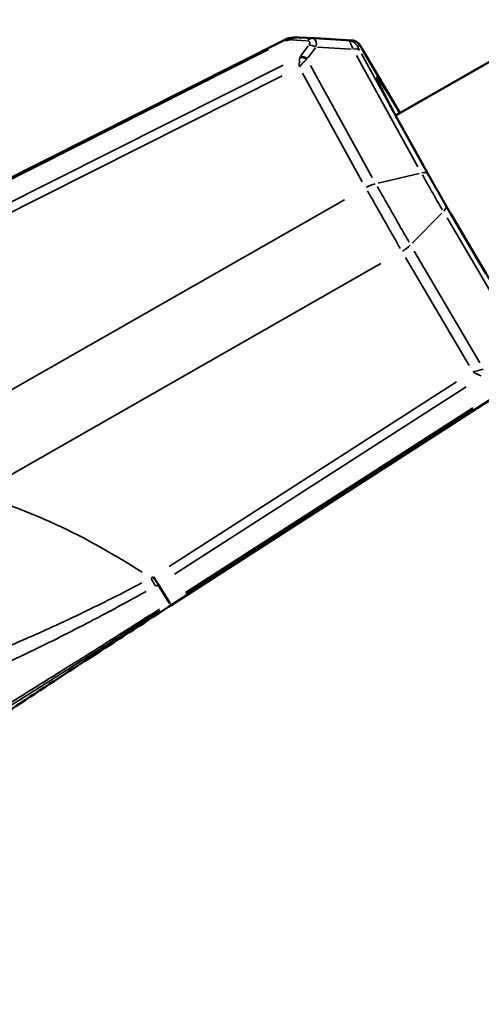
# Model space of a CAD drawing. Units: millimetres. Extents: x -666 to 21399, y -12 to 15879.
# Drawn here: x 765 to 808, y 1960 to 2050 of the extents above; entities that cross this region are included whole.
import ezdxf

# ---------------------------------------------------------------- set-up
doc = ezdxf.new("R2010")
doc.units = ezdxf.units.MM
doc.header["$MEASUREMENT"] = 0
doc.layers.add('Visible (ISO)', color=7, linetype='Continuous', lineweight=50)
doc.layers.add('Visible Narrow (ISO)', color=7, linetype='Continuous', lineweight=35)
doc.styles.get("Standard").update_dxf_attribs({"font": 'square721_bt_roman.ttf'})
doc.dimstyles.get("Standard").update_dxf_attribs({"dimtxt": 200, "dimasz": 100, "dimexe": 0.18, "dimexo": 0.0625, "dimgap": 40, "dimtad": 1, "dimdec": 0, "dimlfac": 0.1, "dimrnd": 5, "dimzin": 0, "dimdsep": 46, "dimtxsty": 'Standard', "dimcen": 0.09, "dimse1": 1, "dimse2": 1, "dimadec": 0, "dimazin": 0, "dimtfac": 1, "dimtdec": 0, "dimtofl": 0, "dimtmove": 0, "dimatfit": 3, "dimfxl": 1, "dimtolj": 1, "dimtzin": 0, "dimarcsym": 0})

# ---------------------------------------------------------------- blocks, each defined once
blk = doc.blocks.new('*D12')
at = {"color": 0, "lineweight": -2, "transparency": 16777216}
blk.add_line((-120.178, 7831.332), (-120.178, 168.409), dxfattribs=at)
at = {"color": 0, "transparency": 16777216}
for points in [[(-150.178, 7831.332), (-90.178, 7831.332), (-120.178, 8011.332)], [(-150.178, 168.409), (-90.178, 168.409), (-120.178, -11.591)]]:
    blk.add_solid(points, dxfattribs=at)
at = {"layer": 'Defpoints', "color": 0, "transparency": 16777216}
for p in [(3586.561, 8011.332), (-120.178, -11.591), (3586.561, -11.591)]:
    blk.add_point(p, dxfattribs=at)
at = {"color": 0, "transparency": 16777216, "insert": (-399.409, 3999.87), "char_height": 350, "attachment_point": 5, "rotation": 90}
blk.add_mtext('\\A1;800', dxfattribs=at)

msp = doc.modelspace()

# ---------------------------------------------------------------- linework, layer by layer
at = {"layer": 'Visible (ISO)'}
for p, q in [((992.417, 2151.24), (800.142, 2041.492)), ((789.948, 2048.451), (758.689, 2032.732)), ((790.937, 2048.677), (790.689, 2048.658)), ((792.771, 2048.595), (791.205, 2048.68)), ((796.081, 2048.4), (792.779, 2048.594)), ((797.133, 2047.511), (800.537, 2041.718)), ((800.154, 2041.466), (802.711, 2036.844)), ((805.236, 2032.417), (807.945, 2027.807)), ((809.061, 2015.383), (779.681, 1996.49)), ((779.306, 1996.578), (778.262, 1998.249))]:
    msp.add_line(p, q, dxfattribs=at)
for centre, major_axis, ratio, start_param, end_param in [((790.735, 2046.992), (1.723, 0.587), 0.908361, 1.295437, 1.721924), ((791.061, 2047.017), (-1.835, -0.165), 0.903204, 4.551408, 4.698684), ((792.716, 2047.596), (0.054, 0.999), 0.637715, 6.278236, 6.283185), ((797.55, 2039.979), (2.639, 1.426), 0.669617, 6.283181, 6.283185), ((805.34, 2026.321), (2.572, 1.544), 0.651322, 0, 0.000004), ((777.318, 1999.708), (1.081, -1.685), 0.007006, 0.519666, 1.114034)]:
    msp.add_ellipse(centre, major_axis=major_axis, ratio=ratio, start_param=start_param, end_param=end_param, dxfattribs=at)
for points, knots in [([(71.349, 3777.903), (76.541, 3592.584), (95.605, 3407.638), (161.073, 3042.425), (207.475, 2862.161), (326.627, 2510.149), (399.374, 2338.404), (569.662, 2007.083), (667.201, 1847.509), (884.329, 1544.845), (1003.778, 1401.662), (1133.188, 1267.666)], [2.3841198, 2.3841198, 2.3841198, 2.3841198, 2.5300293, 2.5300293, 2.6759388, 2.6759388, 2.8218483, 2.8218483, 2.9677579, 2.9677579, 3.112781, 3.112781, 3.112781, 3.112781]), ([(796.081, 2048.4), (796.189, 2048.394), (796.297, 2048.369), (796.497, 2048.289), (796.592, 2048.23), (796.709, 2048.131), (796.743, 2048.097), (796.788, 2048.047), (796.803, 2048.029), (796.833, 2047.991), (796.846, 2047.972), (796.874, 2047.933), (796.887, 2047.913), (796.943, 2047.829), (796.99, 2047.751), (797.074, 2047.611), (797.103, 2047.562), (797.133, 2047.511)], [0.0000025, 0.0000025, 0.0000025, 0.0000025, 0.0324147, 0.0324147, 0.0649059, 0.0649059, 0.0793799, 0.0793799, 0.0875351, 0.0875351, 0.0979901, 0.0979901, 0.111736, 0.111736, 0.1534122, 0.1534122, 0.1730502, 0.1730502, 0.1730502, 0.1730502]), ([(798.635, 2044.418), (798.635, 2044.418), (798.649, 2044.386), (798.716, 2044.236), (798.8, 2044.06), (799.023, 2043.613), (799.163, 2043.34), (799.491, 2042.71), (799.68, 2042.354), (799.985, 2041.784), (800.085, 2041.598), (800.189, 2041.406)], [0.198116, 0.198116, 0.198116, 0.198116, 0.2773344, 0.2773344, 0.4427124, 0.4427124, 0.6080904, 0.6080904, 0.7734684, 0.7734684, 0.8489953, 0.8489953, 0.8489953, 0.8489953]), ([(802.72, 2036.829), (802.883, 2036.541), (803.047, 2036.249), (803.379, 2035.663), (803.546, 2035.368), (803.882, 2034.778), (804.051, 2034.482), (804.389, 2033.891), (804.557, 2033.597), (804.894, 2033.011), (805.062, 2032.72), (805.229, 2032.431)], [1.354964, 1.354964, 1.354964, 1.354964, 1.4412969, 1.4412969, 1.5276299, 1.5276299, 1.6139628, 1.6139628, 1.7002957, 1.7002957, 1.7866287, 1.7866287, 1.7866287, 1.7866287]), ([(807.912, 2027.865), (808.172, 2027.432), (808.414, 2027.033), (808.853, 2026.318), (809.05, 2026), (809.39, 2025.462), (809.534, 2025.24), (809.747, 2024.92), (809.827, 2024.812), (809.827, 2024.812)], [2.2925973, 2.2925973, 2.2925973, 2.2925973, 2.4628518, 2.4628518, 2.6331063, 2.6331063, 2.8033607, 2.8033607, 2.9678589, 2.9678589, 2.9678589, 2.9678589]), ([(779.681, 1996.49), (777.212, 1994.902), (774.749, 1993.311), (769.852, 1990.134), (767.401, 1988.535), (764.293, 1986.5), (763.482, 1985.969), (762.687, 1985.447)], [0, 0, 0, 0, 0.881946, 0.881946, 1.861775, 1.861775, 2.219273, 2.219273, 2.219273, 2.219273]), ([(724.571, 1979.426), (735.946, 1960.938), (747.487, 1942.547), (770.906, 1905.953), (782.782, 1887.751), (806.861, 1851.552), (819.063, 1833.555), (843.78, 1797.784), (856.296, 1780.009), (889.442, 1733.804), (910.329, 1705.548), (952.947, 1649.579), (974.679, 1621.867), (1018.94, 1567.053), (1041.468, 1539.952), (1087.265, 1486.426), (1110.533, 1460), (1134.18, 1433.9)], [2.8977083, 2.8977083, 2.8977083, 2.8977083, 2.9152155, 2.9152155, 2.9327333, 2.9327333, 2.950251, 2.950251, 2.9677579, 2.9677579, 2.9960381, 2.9960381, 3.0243635, 3.0243635, 3.0526886, 3.0526886, 3.080968, 3.080968, 3.080968, 3.080968])]:
    msp.add_open_spline(points, degree=3, knots=knots, dxfattribs=at)
for points in [[(792.779, 2048.594), (792.777, 2048.594), (792.775, 2048.595), (792.774, 2048.595)], [(800.189, 2041.406), (800.227, 2041.334), (800.268, 2041.261), (800.309, 2041.187)], [(802.556, 2037.124), (802.61, 2037.026), (802.665, 2036.927), (802.72, 2036.829)], [(805.229, 2032.431), (805.285, 2032.335), (805.341, 2032.238), (805.397, 2032.142)], [(807.783, 2028.082), (807.827, 2028.008), (807.87, 2027.935), (807.912, 2027.865)]]:
    msp.add_open_spline(points, degree=3, dxfattribs=at)
at = {"layer": 'Visible Narrow (ISO)'}
for p, q in [((791.919, 2048.363), (790.579, 2048.445)), ((791.195, 2048.679), (790.967, 2048.661)), ((791.029, 2048.656), (792.369, 2048.574)), ((792.695, 2048.599), (791.286, 2048.675)), ((792.612, 2048.56), (795.645, 2048.389)), ((795.914, 2048.41), (792.939, 2048.585)), ((795.826, 2048.381), (796.066, 2048.399)), ((788.441, 2047.559), (760.308, 2033.412)), ((791.396, 2046.967), (792.093, 2047.909)), ((792.75, 2047.719), (792.053, 2046.777)), ((796.054, 2047.587), (792.961, 2047.762)), ((796.877, 2047.896), (796.637, 2047.878)), ((796.997, 2047.175), (799.988, 2041.767)), ((800.367, 2042.007), (797.309, 2047.211)), ((802.212, 2036.755), (796.541, 2047.008)), ((761.198, 2031.748), (789.77, 2046.116)), ((797.081, 2035.377), (791.554, 2045.37)), ((792.291, 2046.09), (797.999, 2035.769)), ((789.684, 2045.139), (761.552, 2030.993)), ((802.732, 2036.806), (803.111, 2036.121)), ((798.527, 2035.246), (802.317, 2036.136)), ((760.055, 2013.549), (795.423, 2033.702)), ((804.812, 2033.139), (805.213, 2032.455)), ((801.689, 2029.7), (804.41, 2032.466)), ((810.905, 2021.824), (804.895, 2032.051)), ((801.874, 2028.975), (807.924, 2018.68)), ((806.924, 2018.423), (801.066, 2028.39)), ((798.776, 2027.824), (763.408, 2007.67)), ((779.277, 1999.916), (805.777, 2016.924)), ((806.672, 2016.483), (779.757, 1999.209)), ((780.778, 1997.523), (807.279, 2014.531)), ((807.347, 2014.419), (780.846, 1997.41)), ((781.149, 1997.434), (807.591, 2014.438))]:
    msp.add_line(p, q, dxfattribs=at)
for centre, major_axis, ratio, start_param, end_param in [((790.397, 2047.557), (-0.449, 0.893), 0.005775, 5.81354, 6.258467), ((790.381, 2047.584), (-0.813, -0.444), 0.91696, 4.139827, 4.647056), ((790.897, 2047.662), (0.061, 0.998), 0.680194, 0.04014, 0.669048), ((790.735, 2046.992), (1.723, 0.587), 0.908361, 1.155525, 1.288074), ((792.386, 2047.571), (0.061, 0.998), 0.680194, 0.04014, 0.669048), ((795.756, 2047.381), (0.057, 0.998), 0.999608, 5.33809, 6.233443), ((796.022, 2047.402), (-0.496, 0.868), 0.999742, 4.762131, 5.657485), ((792.525, 2047.174), (0.804, -0.595), 0.643791, 1.752603, 2.43488), ((795.962, 2046.98), (0.875, 0.484), 0.462519, 0.078806, 0.97416), ((796.271, 2047.004), (0.862, 0.507), 0.440776, 6.255913, 6.28175), ((791.653, 2045.093), (0.099, -2.181), 0.183221, 3.815374, 4.286613), ((791.653, 2045.093), (1.229, 1.837), 0.370529, 0.861307, 1.332546), ((792.99, 2045.854), (-1.501, 1.298), 0.57037, 0.240822, 0.311842), ((791.71, 2046.066), (0.861, -0.508), 0.650485, 1.682922, 2.322372), ((791.75, 2046.127), (0.804, -0.595), 0.643791, 1.752603, 2.43488), ((793.641, 2046.593), (1.736, 0.219), 0.467312, 2.725245, 2.790843), ((804.304, 2034.656), (-5.899, 10.335), 0.025765, 5.533175, 7.036473), ((797.55, 2039.979), (2.639, 1.426), 0.669617, 0.001735, 0.032963), ((802.263, 2035.588), (0.875, 0.483), 0.463289, 0.07907, 0.974424), ((800.106, 2035.358), (2.614, 1.472), 0.225978, 0.001323, 0.02513), ((804.304, 2034.656), (-5.899, 10.335), 0.025765, 1.364356, 1.752854), ((803.921, 2032.681), (0.862, 0.507), 0.441555, 5.309144, 6.204465), ((802.631, 2030.93), (2.597, 1.501), 0.20217, 6.258189, 6.28187), ((805.34, 2026.321), (2.572, 1.544), 0.651322, 6.250922, 6.281487), ((806.762, 2018.605), (2.208, 0.128), 0.352142, 4.940643, 5.411882), ((806.762, 2018.605), (-1.833, 1.193), 0.172763, 1.976273, 2.447512), ((777.1, 1999.585), (0.998, -1.733), 0.03065, 0.551605, 1.085084), ((778.834, 1997.307), (0.54, -0.842), 0.007051, 0.038773, 0.493337), ((779.14, 1997.331), (0.541, -0.841), 0.053564, 6.270324, 6.282508)]:
    msp.add_ellipse(centre, major_axis=major_axis, ratio=ratio, start_param=start_param, end_param=end_param, dxfattribs=at)
for points, knots in [([(792.155, 2047.995), (792.221, 2048.092), (792.248, 2048.179), (792.226, 2048.242), (792.204, 2048.305), (792.134, 2048.343), (792.029, 2048.355)], [2.6783983, 2.6783983, 2.6783983, 2.6783983, 3.0875086, 3.0875086, 3.0875086, 3.496612, 3.496612, 3.496612, 3.496612]), ([(792.493, 2048.564), (792.635, 2048.543), (792.743, 2048.469), (792.798, 2048.342), (792.852, 2048.216), (792.853, 2048.04), (792.806, 2047.839)], [2.7865733, 2.7865733, 2.7865733, 2.7865733, 3.1956763, 3.1956763, 3.1956763, 3.604787, 3.604787, 3.604787, 3.604787]), ([(795.825, 2048.376), (795.864, 2048.361), (795.918, 2048.288), (796.046, 2048.039), (796.121, 2047.863), (796.2, 2047.65)], [5.8740785, 5.8740785, 5.8740785, 5.8740785, 6.2831853, 6.2831853, 6.6922922, 6.6922922, 6.6922922, 6.6922922]), ([(796.81, 2047.512), (796.751, 2047.62), (796.703, 2047.708), (796.671, 2047.771), (796.639, 2047.833), (796.623, 2047.869), (796.623, 2047.876)], [5.8740785, 5.8740785, 5.8740785, 5.8740785, 6.2831853, 6.2831853, 6.2831853, 6.6922922, 6.6922922, 6.6922922, 6.6922922]), ([(796.892, 2047.896), (796.9, 2047.89), (796.924, 2047.855), (796.963, 2047.793), (797.001, 2047.731), (797.054, 2047.643), (797.118, 2047.536)], [5.8740785, 5.8740785, 5.8740785, 5.8740785, 6.2831853, 6.2831853, 6.2831853, 6.6922922, 6.6922922, 6.6922922, 6.6922922]), ([(804.461, 2032.79), (804.457, 2032.797), (804.453, 2032.804), (804.449, 2032.811), (804.407, 2032.883), (804.365, 2032.955), (804.323, 2033.027), (804.239, 2033.172), (804.154, 2033.319), (804.067, 2033.469), (804.064, 2033.474), (804.061, 2033.48), (804.058, 2033.485), (803.974, 2033.629), (803.89, 2033.776), (803.805, 2033.925), (803.802, 2033.929), (803.799, 2033.934), (803.797, 2033.938), (803.711, 2034.088), (803.624, 2034.24), (803.538, 2034.39), (803.536, 2034.394), (803.534, 2034.398), (803.532, 2034.401), (803.444, 2034.555), (803.357, 2034.709), (803.27, 2034.862), (803.183, 2035.015), (803.097, 2035.168), (803.012, 2035.319), (802.876, 2035.559), (802.746, 2035.792), (802.62, 2036.018)], [0.000214394, 0.000214394, 0.000214394, 0.000214394, 0.000240987, 0.000240987, 0.000240987, 0.000510635, 0.000510635, 0.000510635, 0.001052946, 0.001052946, 0.001052946, 0.00107221, 0.00107221, 0.00107221, 0.001592295, 0.001592295, 0.001592295, 0.001608345, 0.001608345, 0.001608345, 0.002131604, 0.002131604, 0.002131604, 0.002144481, 0.002144481, 0.002144481, 0.002680616, 0.002680616, 0.002680616, 0.003216751, 0.003216751, 0.003216751, 0.004074567, 0.004074567, 0.004074567, 0.004074567]), ([(803.208, 2035.946), (803.31, 2035.762), (803.416, 2035.572), (803.526, 2035.376), (803.664, 2035.131), (803.806, 2034.879), (803.95, 2034.628), (803.951, 2034.625), (803.953, 2034.622), (803.955, 2034.619), (804.027, 2034.493), (804.1, 2034.365), (804.172, 2034.24), (804.242, 2034.119), (804.31, 2033.999), (804.378, 2033.882), (804.381, 2033.877), (804.383, 2033.873), (804.386, 2033.869), (804.454, 2033.752), (804.521, 2033.636), (804.587, 2033.523), (804.59, 2033.518), (804.592, 2033.513), (804.595, 2033.508), (804.627, 2033.454), (804.658, 2033.401), (804.689, 2033.348), (804.692, 2033.343), (804.695, 2033.338), (804.698, 2033.333), (804.702, 2033.326), (804.705, 2033.32), (804.709, 2033.313)], [0.00017318, 0.00017318, 0.00017318, 0.00017318, 0.000865902, 0.000865902, 0.000865902, 0.001731805, 0.001731805, 0.001731805, 0.001742196, 0.001742196, 0.001742196, 0.002177762, 0.002177762, 0.002177762, 0.002597707, 0.002597707, 0.002597707, 0.002613292, 0.002613292, 0.002613292, 0.003030658, 0.003030658, 0.003030658, 0.003048222, 0.003048222, 0.003048222, 0.003247134, 0.003247134, 0.003247134, 0.003266238, 0.003266238, 0.003266238, 0.003290429, 0.003290429, 0.003290429, 0.003290429]), ([(800.583, 2029.222), (800.503, 2029.363), (800.422, 2029.506), (800.203, 2029.891), (800.063, 2030.138), (799.639, 2030.883), (799.352, 2031.388), (798.768, 2032.411), (798.483, 2032.911), (797.979, 2033.79), (797.758, 2034.176), (797.546, 2034.547)], [0.000352033, 0.000352033, 0.000352033, 0.000352033, 0.000880083, 0.000880083, 0.001760165, 0.001760165, 0.00352033, 0.00352033, 0.005280495, 0.005280495, 0.006688628, 0.006688628, 0.006688628, 0.006688628]), ([(798.466, 2034.931), (798.542, 2034.797), (798.62, 2034.661), (798.828, 2034.293), (798.96, 2034.061), (799.361, 2033.356), (799.635, 2032.875), (800.196, 2031.891), (800.473, 2031.407), (800.882, 2030.691), (801.018, 2030.454), (801.23, 2030.085), (801.308, 2029.948), (801.385, 2029.813)], [0.000339377, 0.000339377, 0.000339377, 0.000339377, 0.000848532, 0.000848532, 0.001697124, 0.001697124, 0.003394309, 0.003394309, 0.005091493, 0.005091493, 0.005940085, 0.005940085, 0.00644924, 0.00644924, 0.00644924, 0.00644924]), ([(762.217, 2006.326), (764.18, 2005.736), (766.192, 2004.979), (768.235, 2004.059), (771.039, 2002.797), (773.899, 2001.229), (776.763, 1999.387)], [0.478532, 0.478532, 0.478532, 0.478532, 0.5931776, 0.5931776, 0.5931776, 0.7505846, 0.7505846, 0.7505846, 0.7505846]), ([(762.412, 1991.725), (763.41, 1992.129), (764.418, 1992.55), (765.442, 1992.991), (765.465, 1993.001), (765.488, 1993.011), (765.512, 1993.021), (766.769, 1993.564), (768.047, 1994.136), (769.357, 1994.744), (769.388, 1994.758), (769.42, 1994.773), (769.451, 1994.788), (770.088, 1995.084), (770.732, 1995.388), (771.378, 1995.699), (771.407, 1995.713), (771.437, 1995.728), (771.467, 1995.742), (772.115, 1996.054), (772.767, 1996.373), (773.422, 1996.7), (773.446, 1996.712), (773.47, 1996.724), (773.493, 1996.735), (774.566, 1997.271), (775.649, 1997.825), (776.745, 1998.402)], [0.00145582, 0.00145582, 0.00145582, 0.00145582, 0.00527271, 0.00527271, 0.00527271, 0.00536, 0.00536, 0.00536, 0.01004382, 0.01004382, 0.01004382, 0.01015643, 0.01015643, 0.01015643, 0.01242937, 0.01242937, 0.01242937, 0.01253401, 0.01253401, 0.01253401, 0.01481493, 0.01481493, 0.01481493, 0.01489776, 0.01489776, 0.01489776, 0.01863181, 0.01863181, 0.01863181, 0.01863181]), ([(777.14, 1997.621), (776.016, 1996.997), (774.908, 1996.393), (773.812, 1995.808), (773.803, 1995.803), (773.794, 1995.798), (773.784, 1995.793), (773.106, 1995.431), (772.431, 1995.076), (771.761, 1994.728), (771.749, 1994.721), (771.737, 1994.715), (771.726, 1994.709), (771.057, 1994.362), (770.39, 1994.02), (769.733, 1993.687), (769.72, 1993.681), (769.707, 1993.674), (769.694, 1993.668), (768.365, 1992.996), (767.072, 1992.361), (765.806, 1991.756), (765.796, 1991.752), (765.786, 1991.747), (765.776, 1991.742), (765.138, 1991.438), (764.506, 1991.141), (763.882, 1990.852), (763.507, 1990.678), (763.134, 1990.508), (762.764, 1990.339)], [0.0009677, 0.0009677, 0.0009677, 0.0009677, 0.00480581, 0.00480581, 0.00480581, 0.00483852, 0.00483852, 0.00483852, 0.00721582, 0.00721582, 0.00721582, 0.00725778, 0.00725778, 0.00725778, 0.00963059, 0.00963059, 0.00963059, 0.00967704, 0.00967704, 0.00967704, 0.01447784, 0.01447784, 0.01447784, 0.01451556, 0.01451556, 0.01451556, 0.01693482, 0.01693482, 0.01693482, 0.01838636, 0.01838636, 0.01838636, 0.01838636]), ([(778.434, 1995.863), (778.392, 1995.835), (778.35, 1995.808), (778.307, 1995.781), (777.915, 1995.53), (777.524, 1995.28), (777.135, 1995.031), (776.357, 1994.532), (775.585, 1994.039), (774.819, 1993.55), (774.791, 1993.532), (774.763, 1993.515), (774.736, 1993.497), (773.998, 1993.026), (773.265, 1992.559), (772.537, 1992.095), (772.514, 1992.081), (772.491, 1992.066), (772.468, 1992.052), (771.736, 1991.586), (771.007, 1991.122), (770.29, 1990.667), (770.272, 1990.655), (770.254, 1990.644), (770.236, 1990.633), (769.515, 1990.175), (768.804, 1989.724), (768.104, 1989.281), (768.091, 1989.273), (768.078, 1989.264), (768.065, 1989.256), (767.36, 1988.81), (766.665, 1988.37), (765.981, 1987.938), (765.972, 1987.933), (765.964, 1987.927), (765.955, 1987.922), (764.847, 1987.222), (763.77, 1986.543), (762.717, 1985.88)], [0.00110436, 0.00110436, 0.00110436, 0.00110436, 0.00125442, 0.00125442, 0.00125442, 0.00264326, 0.00264326, 0.00264326, 0.00542098, 0.00542098, 0.00542098, 0.0055218, 0.0055218, 0.0055218, 0.00819867, 0.00819867, 0.00819867, 0.0082827, 0.0082827, 0.0082827, 0.01097638, 0.01097638, 0.01097638, 0.01104359, 0.01104359, 0.01104359, 0.01375408, 0.01375408, 0.01375408, 0.01380449, 0.01380449, 0.01380449, 0.01653178, 0.01653178, 0.01653178, 0.01656539, 0.01656539, 0.01656539, 0.02098283, 0.02098283, 0.02098283, 0.02098283]), ([(762.88, 1986.293), (763.269, 1986.532), (763.662, 1986.774), (764.718, 1987.424), (765.388, 1987.838), (766.753, 1988.684), (767.447, 1989.114), (768.852, 1989.989), (769.565, 1990.434), (771.014, 1991.34), (771.751, 1991.802), (773.231, 1992.732), (773.977, 1993.202), (775.479, 1994.15), (776.614, 1994.867), (777.763, 1995.596), (778.224, 1995.89), (778.301, 1995.939), (778.378, 1995.988)], [0.00109819, 0.00109819, 0.00109819, 0.00109819, 0.00274555, 0.00274555, 0.00549117, 0.00549117, 0.00823678, 0.00823678, 0.0109824, 0.0109824, 0.01372801, 0.01372801, 0.01647363, 0.01647363, 0.01921924, 0.02059205, 0.02059205, 0.02086661, 0.02086661, 0.02086661, 0.02086661]), ([(763.427, 1985.933), (763.49, 1985.974), (763.553, 1986.015), (763.616, 1986.057), (763.904, 1986.246), (764.195, 1986.436), (764.488, 1986.628), (765.132, 1987.05), (765.787, 1987.479), (766.456, 1987.916), (766.48, 1987.932), (766.504, 1987.947), (766.528, 1987.963), (767.174, 1988.385), (767.832, 1988.815), (768.501, 1989.251), (768.521, 1989.264), (768.542, 1989.278), (768.563, 1989.291), (769.236, 1989.73), (769.92, 1990.176), (770.617, 1990.629), (770.634, 1990.64), (770.651, 1990.651), (770.668, 1990.662), (771.369, 1991.118), (772.085, 1991.583), (772.808, 1992.052), (772.821, 1992.06), (772.834, 1992.069), (772.847, 1992.077), (773.575, 1992.549), (774.31, 1993.025), (775.052, 1993.505), (775.061, 1993.511), (775.07, 1993.517), (775.079, 1993.522), (776.28, 1994.3), (777.501, 1995.087), (778.744, 1995.887)], [0.00111632, 0.00111632, 0.00111632, 0.00111632, 0.0013954, 0.0013954, 0.0013954, 0.00267359, 0.00267359, 0.00267359, 0.00548115, 0.00548115, 0.00548115, 0.00558162, 0.00558162, 0.00558162, 0.0082887, 0.0082887, 0.0082887, 0.00837243, 0.00837243, 0.00837243, 0.01109625, 0.01109625, 0.01109625, 0.01116324, 0.01116324, 0.01116324, 0.01390381, 0.01390381, 0.01390381, 0.01395405, 0.01395405, 0.01395405, 0.01671136, 0.01671136, 0.01671136, 0.01674485, 0.01674485, 0.01674485, 0.02121015, 0.02121015, 0.02121015, 0.02121015])]:
    msp.add_open_spline(points, degree=3, knots=knots, dxfattribs=at)
for points in [[(796.081, 2048.4), (796.08, 2048.4), (796.08, 2048.4), (796.079, 2048.4)], [(797.434, 2034.847), (797.71, 2034.996), (797.999, 2035.112), (798.271, 2035.184)], [(801.505, 2029.514), (801.303, 2029.32), (801.054, 2029.132), (800.786, 2028.97)], [(777.599, 1998.856), (777.663, 1998.893), (777.728, 1998.93), (777.794, 1998.966)], [(778.249, 1998.242), (778.169, 1998.197), (778.087, 1998.151), (778.006, 1998.106)]]:
    msp.add_open_spline(points, degree=3, dxfattribs=at)

# ---------------------------------------------------------------- dimensions: what is measured, and where the dimension line sits
dim = msp.add_linear_dim(base=(-120.178, -11.591), p1=(3586.561, 8011.332), p2=(3586.561, -11.591), angle=90, dimstyle='Standard', override={"dimtxt": 350, "dimasz": 180, "dimgap": 100})
dim.commit()
dim.dimension.update_dxf_attribs({"geometry": '*D12', "text_midpoint": (-399.409, 3999.87)})

doc.saveas('drawing.dxf')
